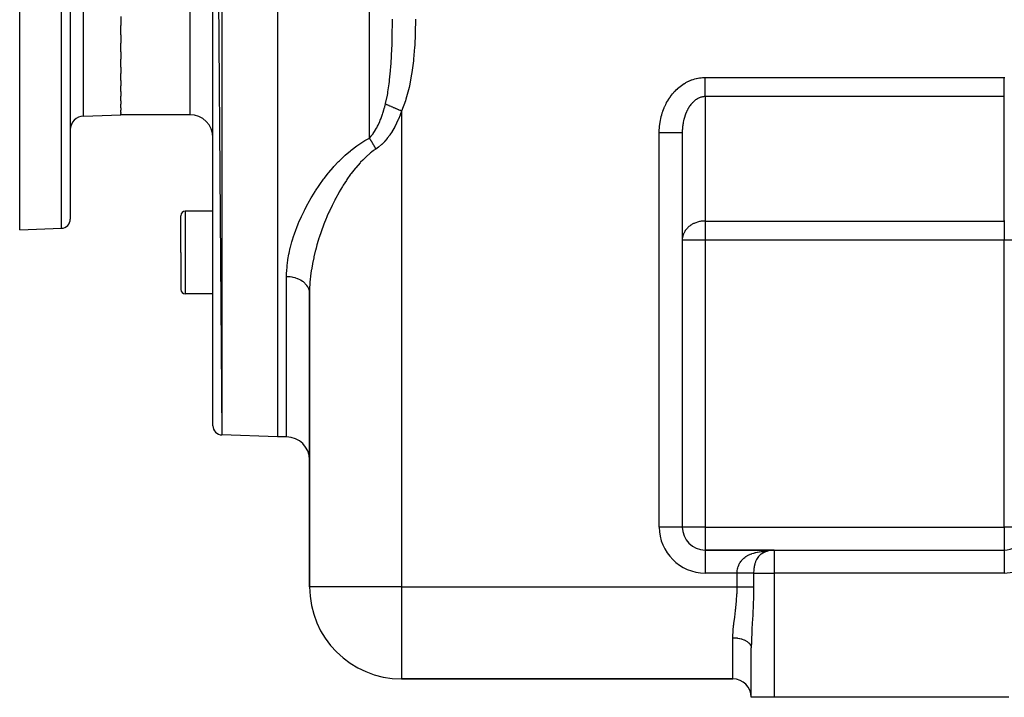
# Model space of a CAD drawing. Extents: x 24 to 1742, y -1013 to 283.
# Drawn here: x 24 to 238, y -535 to -388 of the extents above; entities that cross this region are included whole.
import ezdxf

# ---------------------------------------------------------------- set-up
doc = ezdxf.new("R2010")
doc.units = 0
doc.linetypes.add('DASHED', pattern=[11.05, 8.7, -2.35])
doc.layers.get('0').update_dxf_attribs({"linetype": 'CONTINUOUS'})
doc.layers.add('NEVIDI', color=4, linetype='DASHED')

msp = doc.modelspace()

# ---------------------------------------------------------------- linework, layer by layer
at = {"color": 2}
for p, q in [((80, -228.416637), (80, -478.416637)), ((66, -230.836905), (67.930201, -477.99515)), ((66, -475.996368), (66, -230.836905)), ((24, -433.416637), (24, -353.416637)), ((35, -353.416637), (35, -431.101131)), ((35, -353.416637), (35, -431.101131)), ((46, -387.052477), (46, -389.01646)), ((46, -391.083144), (46, -389.01646)), ((46, -391.083144), (46, -392.880445)), ((46, -394.766018), (46, -392.880445)), ((46, -394.766018), (46, -396.379196)), ((46, -398.066511), (46, -396.379196)), ((46, -398.066511), (46, -399.480402)), ((46, -400.954418), (46, -399.480402)), ((46, -400.954418), (46, -402.155167)), ((46, -403.403123), (46, -402.155167)), ((46, -403.403123), (46, -404.378926)), ((46, -405.39003), (46, -404.378926)), ((46, -405.39003), (46, -406.130913)), ((46, -406.896148), (46, -406.130913)), ((37.895302, -408.699659), (46, -408.416637)), ((46, -406.896148), (46, -407.394934)), ((46, -407.908438), (46, -407.394934)), ((46, -407.908438), (46, -408.159206)), ((46, -408.416637), (46, -408.159206)), ((61, -408.416637), (46, -408.416637)), ((61, -408.416637), (46, -408.416637)), ((168, -412.342585), (168, -498)), ((168, -412.342585), (168, -498)), ((66, -429.363421), (60, -429.363421)), ((59, -438.363421), (59, -430.363421)), ((59, -438.363421), (59, -430.363421)), ((24, -433.416637), (33.069799, -433.099912)), ((59, -438.363421), (59, -446.363421)), ((59, -438.363421), (59, -446.363421)), ((87, -447.224952), (87, -511)), ((87, -511), (87, -447.224952)), ((66, -447.363421), (60, -447.363421)), ((80, -478.416637), (67.930201, -477.99515)), ((80, -478.416637), (67.930201, -477.99515)), ((82, -478.416637), (80, -478.416637)), ((82, -478.416637), (80, -478.416637)), ((168, -498), (167.991278, -498)), ((188, -503), (173, -503)), ((173, -503), (173, -503.008721)), ((173, -503), (188, -503)), ((185.10909, -503.903419), (185.240637, -503.830355)), ((185.478152, -503.685831), (185.296777, -503.793746)), ((185.590809, -503.618802), (185.588256, -503.620321)), ((186.082904, -503.385086), (185.815702, -503.502352)), ((186.244816, -503.318079), (186.251243, -503.315793)), ((186.669031, -503.183826), (186.365657, -503.274655)), ((186.781255, -503.150227), (186.750447, -503.159451)), ((186.798527, -503.146949), (186.781255, -503.150227)), ((188, -503), (238, -503)), ((188, -503), (238, -503)), ((183, -535), (183, -524.26649)), ((183, -535), (183, -524.266499)), ((179, -531), (107, -531)), ((107, -531), (179, -531)), ((188, -535), (183, -535)), ((239, -535), (188, -535))]:
    msp.add_line(p, q, dxfattribs=at)
for centre, radius, start, end in [((38, -411.697831), 3, 92, 180), ((61, -413.416637), 5, 0, 90), ((60, -430.363421), 1, 90, 180), ((33, -431.101131), 2, 272, 360), ((60, -446.363421), 1, 180, 270), ((68, -475.996368), 2, 180, 268), ((82, -483.416637), 5, 0, 90), ((173, -498), 5, 180, 270), ((238, -498), 5, 270, 300), ((188, -508), 5, 90, 123.748989), ((107, -511), 20, 180, 270), ((179, -535), 4, 0, 90)]:
    msp.add_arc(centre, radius, start, end, dxfattribs=at)
at = {"layer": 'NEVIDI', "color": 7, "linetype": 'CONTINUOUS'}
for p, q in [((67.930201, -228.838123), (67.930201, -477.99515)), ((100, -413.49548), (100, -228.4861)), ((61, -329.969852), (61, -408.416637)), ((33.069799, -433.099912), (33.069799, -353.416637)), ((37.895302, -408.699659), (37.895302, -353.416637)), ((104.987952, -389.947469), (104.993528, -389.362446)), ((104.993528, -389.362446), (105, -387.6949)), ((109.999899, -387.854428), (109.967106, -390.434722)), ((110, -387.69491), (109.999899, -387.854428)), ((104.955014, -391.90767), (104.983555, -390.310543)), ((104.983555, -390.310543), (104.987952, -389.947469)), ((109.956841, -390.816449), (109.846001, -393.388527)), ((109.967106, -390.434722), (109.956841, -390.816449)), ((104.82615, -395.498088), (104.922957, -393.101565)), ((104.922957, -393.101565), (104.933616, -392.74308)), ((104.933616, -392.74308), (104.955014, -391.90767)), ((109.846001, -393.388527), (109.822905, -393.768995)), ((104.652992, -398.20737), (104.807793, -395.85049)), ((104.807793, -395.85049), (104.820853, -395.602053)), ((104.820853, -395.602053), (104.82615, -395.498088)), ((109.822905, -393.768995), (109.615683, -396.330607)), ((109.576796, -396.70868), (109.250237, -399.257771)), ((109.615683, -396.330607), (109.576796, -396.70868)), ((104.397227, -400.868408), (104.599906, -398.850576)), ((104.599906, -398.850576), (104.600793, -398.840309)), ((104.600793, -398.840309), (104.624999, -398.554228)), ((104.624999, -398.554228), (104.652992, -398.20737)), ((109.19185, -399.632526), (108.714118, -402.165781)), ((109.250237, -399.257771), (109.19185, -399.632526)), ((104.034168, -403.475874), (104.296152, -401.693912)), ((104.296152, -401.693912), (104.356946, -401.208846)), ((104.356946, -401.208846), (104.397227, -400.868408)), ((108.714118, -402.165781), (108.630116, -402.539084)), ((167.263927, -402.4979), (167.515476, -402.292994)), ((167.515476, -402.292994), (167.553256, -402.263361)), ((167.553256, -402.263361), (167.810586, -402.069114)), ((167.810586, -402.069114), (167.849197, -402.041083)), ((167.849197, -402.041083), (168.112014, -401.857719)), ((168.112014, -401.857719), (168.151376, -401.831348)), ((168.151376, -401.831348), (168.419335, -401.659126)), ((168.419335, -401.659126), (168.459473, -401.634403)), ((168.459473, -401.634403), (168.732296, -401.473532)), ((168.732296, -401.473532), (168.773126, -401.45051)), ((168.773126, -401.45051), (169.050475, -401.301167)), ((169.050475, -401.301167), (169.09192, -401.279885)), ((169.09192, -401.279885), (169.373419, -401.142257)), ((169.373419, -401.142257), (169.415472, -401.122717)), ((169.415472, -401.122717), (169.700789, -400.996983)), ((169.700789, -400.996983), (169.743377, -400.979224)), ((169.743377, -400.979224), (170.032193, -400.865566)), ((170.032193, -400.865566), (170.075254, -400.84962)), ((170.075254, -400.84962), (170.367221, -400.748195)), ((170.367221, -400.748195), (170.410728, -400.734065)), ((170.410728, -400.734065), (170.705469, -400.644924)), ((170.705469, -400.644924), (170.749349, -400.632623)), ((170.749349, -400.632623), (171.046481, -400.555823)), ((171.046481, -400.555823), (171.090682, -400.545357)), ((171.090682, -400.545357), (171.389852, -400.480974)), ((171.389852, -400.480974), (171.434313, -400.472359)), ((171.434313, -400.472359), (171.735078, -400.420505)), ((171.735078, -400.420505), (171.779739, -400.413756)), ((171.779739, -400.413756), (172.081985, -400.374516)), ((172.081985, -400.374516), (172.126834, -400.369647)), ((172.126834, -400.369647), (172.429989, -400.343199)), ((172.429989, -400.343199), (172.474933, -400.340237)), ((172.474933, -400.340237), (172.778707, -400.326734)), ((172.778707, -400.326734), (172.823706, -400.325703)), ((172.823706, -400.325703), (173, -400.324081)), ((173, -400.324081), (238, -400.324081)), ((173, -400.477124), (173, -400.324081)), ((173, -400.688189), (173, -400.477124)), ((173, -400.806748), (173, -400.688189)), ((173, -400.894497), (173, -400.806748)), ((173, -401.103888), (173, -400.894497)), ((173, -401.307829), (173, -401.103888)), ((173, -401.45544), (173, -401.307829)), ((173, -401.513999), (173, -401.45544)), ((173, -401.714186), (173, -401.513999)), ((173, -401.915874), (173, -401.714186)), ((173, -402.084637), (173, -401.915874)), ((173, -402.110863), (173, -402.084637)), ((173, -402.306564), (173, -402.110863)), ((173, -402.49498), (173, -402.306564)), ((238, -400.324081), (238.13122, -400.324921)), ((238, -400.48131), (238, -400.324081)), ((238, -400.68819), (238, -400.48131)), ((238, -400.806748), (238, -400.68819)), ((238, -400.898524), (238, -400.806748)), ((238, -401.103889), (238, -400.898524)), ((238, -401.311807), (238, -401.103889)), ((238, -401.455441), (238, -401.311807)), ((238, -401.513999), (238, -401.455441)), ((238, -401.718078), (238, -401.513999)), ((238, -401.915874), (238, -401.718078)), ((238, -402.084637), (238, -401.915874)), ((238, -402.114646), (238, -402.084637)), ((238, -402.306564), (238, -402.114646)), ((238, -402.498745), (238, -402.306564)), ((103.531967, -405.983572), (103.915113, -404.158724)), ((103.915113, -404.158724), (103.977819, -403.807327)), ((103.977819, -403.807327), (104.034168, -403.475874)), ((108.630116, -402.539084), (107.955689, -405.047912)), ((165.423484, -404.498588), (165.453001, -404.457594)), ((165.453001, -404.457594), (165.655846, -404.185624)), ((165.655846, -404.185624), (165.686511, -404.145927)), ((165.686511, -404.145927), (165.897114, -403.882647)), ((165.897114, -403.882647), (165.928944, -403.844221)), ((165.928944, -403.844221), (166.147063, -403.589923)), ((166.147063, -403.589923), (166.179989, -403.552853)), ((166.179989, -403.552853), (166.405377, -403.307825)), ((166.405377, -403.307825), (166.439309, -403.272211)), ((166.439309, -403.272211), (166.67162, -403.036836)), ((166.67162, -403.036836), (166.706614, -403.002618)), ((166.706614, -403.002618), (166.945626, -402.777137)), ((166.945626, -402.777137), (166.981597, -402.744408)), ((166.981597, -402.744408), (167.227053, -402.529077)), ((167.227053, -402.529077), (167.263927, -402.4979)), ((173, -402.683371), (173, -402.49498)), ((173, -402.863947), (173, -402.683371)), ((173, -403.043659), (173, -402.863947)), ((173, -403.215156), (173, -403.043659)), ((173, -403.241322), (173, -403.215156)), ((173, -403.384908), (173, -403.241322)), ((173, -403.546116), (173, -403.384908)), ((173, -403.704757), (173, -403.546116)), ((173, -403.748868), (173, -403.704757)), ((173, -403.854458), (173, -403.748868)), ((173, -404.000865), (173, -403.854458)), ((173, -404.138141), (173, -404.000865)), ((173, -404.197168), (173, -404.138141)), ((173, -404.271316), (173, -404.197168)), ((173, -404.39506), (173, -404.271316)), ((173, -404.484333), (173, -404.39506)), ((238, -402.683371), (238, -402.498745)), ((238, -402.867547), (238, -402.683371)), ((238, -403.043659), (238, -402.867547)), ((238, -403.218495), (238, -403.043659)), ((238, -403.241322), (238, -403.218495)), ((238, -403.384908), (238, -403.241322)), ((238, -403.549223), (238, -403.384908)), ((238, -403.704757), (238, -403.549223)), ((238, -403.748868), (238, -403.704757)), ((238, -403.85733), (238, -403.748868)), ((238, -404.000865), (238, -403.85733)), ((238, -404.140761), (238, -404.000865)), ((238, -404.197168), (238, -404.140761)), ((238, -404.271316), (238, -404.197168)), ((238, -404.397414), (238, -404.271316)), ((238, -404.484333), (238, -404.397414)), ((103.325132, -406.793977), (103.463643, -406.261692)), ((103.463643, -406.261692), (103.5, -406.115095)), ((103.500001, -406.115089), (103.531967, -405.983572)), ((103.697874, -406.201179), (103.500001, -406.115089)), ((103.71571, -406.208939), (103.697874, -406.201179)), ((103.82496, -406.256472), (103.71571, -406.208939)), ((103.870474, -406.276275), (103.82496, -406.256472)), ((103.941964, -406.30738), (103.870474, -406.276275)), ((103.961111, -406.31571), (103.941964, -406.30738)), ((104.202826, -406.420879), (103.961111, -406.31571)), ((104.223086, -406.429694), (104.202826, -406.420879)), ((104.268791, -406.449581), (104.223086, -406.429694)), ((104.319379, -406.471591), (104.268791, -406.449581)), ((104.47896, -406.541023), (104.319379, -406.471591)), ((104.500305, -406.55031), (104.47896, -406.541023)), ((104.756376, -406.66172), (104.500305, -406.55031)), ((107.838477, -405.415306), (107, -407.637876)), ((107.955689, -405.047912), (107.838477, -405.415306)), ((164.090254, -406.88556), (164.23233, -406.562707)), ((164.23233, -406.562707), (164.254099, -406.515261)), ((164.254099, -406.515261), (164.40546, -406.19857)), ((164.40546, -406.19857), (164.428596, -406.15206)), ((164.428596, -406.15206), (164.589067, -405.841896)), ((164.589067, -405.841896), (164.613538, -405.796388)), ((164.613538, -405.796388), (164.782919, -405.493134)), ((164.782919, -405.493134), (164.808705, -405.448664)), ((164.808705, -405.448664), (164.986812, -405.152656)), ((164.986812, -405.152656), (165.013788, -405.109432)), ((165.013788, -405.109432), (165.200373, -404.82108)), ((165.200373, -404.82108), (165.228686, -404.778867)), ((165.228686, -404.778867), (165.423484, -404.498588)), ((169.589984, -406.59547), (169.480407, -406.761017)), ((169.606478, -406.571408), (169.589984, -406.59547)), ((169.694429, -406.446681), (169.606478, -406.571408)), ((169.719635, -406.412012), (169.694429, -406.446681)), ((169.736719, -406.38878), (169.719635, -406.412012)), ((169.853294, -406.235745), (169.736719, -406.38878)), ((169.870895, -406.213446), (169.853294, -406.235745)), ((169.990803, -406.066873), (169.870895, -406.213446)), ((170.008873, -406.04557), (169.990803, -406.066873)), ((170.131925, -405.905698), (170.008873, -406.04557)), ((170.150483, -405.885369), (170.131925, -405.905698)), ((170.192923, -405.839613), (170.150483, -405.885369)), ((170.276576, -405.752334), (170.192923, -405.839613)), ((170.295567, -405.733047), (170.276576, -405.752334)), ((170.424587, -405.606977), (170.295567, -405.733047)), ((170.443919, -405.588813), (170.424587, -405.606977)), ((170.575655, -405.469893), (170.443919, -405.588813)), ((170.595454, -405.452735), (170.575655, -405.469893)), ((170.729744, -405.341104), (170.595454, -405.452735)), ((170.735989, -405.33611), (170.729744, -405.341104)), ((170.749833, -405.325102), (170.735989, -405.33611)), ((170.886531, -405.220881), (170.749833, -405.325102)), ((170.907052, -405.205925), (170.886531, -405.220881)), ((171.045921, -405.109307), (170.907052, -405.205925)), ((171.066753, -405.095492), (171.045921, -405.109307)), ((171.207737, -405.006535), (171.066753, -405.095492)), ((171.228752, -404.993941), (171.207737, -405.006535)), ((171.315131, -404.943947), (171.228752, -404.993941)), ((171.371709, -404.912727), (171.315131, -404.943947)), ((171.392991, -404.901293), (171.371709, -404.912727)), ((171.53764, -404.827972), (171.392991, -404.901293)), ((171.559184, -404.8177), (171.53764, -404.827972)), ((171.705326, -404.752364), (171.559184, -404.8177)), ((171.727178, -404.743239), (171.705326, -404.752364)), ((171.874608, -404.685979), (171.727178, -404.743239)), ((171.896663, -404.678052), (171.874608, -404.685979)), ((171.92108, -404.669469), (171.896663, -404.678052)), ((172.045287, -404.628916), (171.92108, -404.669469)), ((172.067503, -404.622206), (172.045287, -404.628916)), ((172.21712, -404.58127), (172.067503, -404.622206)), ((172.239471, -404.575785), (172.21712, -404.58127)), ((172.389894, -404.543082), (172.239471, -404.575785)), ((172.412362, -404.538823), (172.389894, -404.543082)), ((172.544242, -404.517078), (172.412362, -404.538823)), ((172.563425, -404.514376), (172.544242, -404.517078)), ((172.585955, -404.511352), (172.563425, -404.514376)), ((172.7375, -404.495189), (172.585955, -404.511352)), ((172.760082, -404.493402), (172.7375, -404.495189)), ((172.911903, -404.485556), (172.760082, -404.493402)), ((172.934415, -404.485011), (172.911903, -404.485556)), ((173.000006, -404.484333), (172.934415, -404.485011)), ((238, -404.484333), (173, -404.484333)), ((173, -404.484333), (173, -431.515667)), ((238, -431.515667), (238, -404.484333)), ((102.562135, -409.16159), (102.802666, -408.5008)), ((102.802666, -408.5008), (102.817557, -408.457633)), ((102.817557, -408.457633), (102.837574, -408.399157)), ((102.837574, -408.399157), (102.949786, -408.061581)), ((102.949786, -408.061581), (103.073098, -407.670147)), ((103.073098, -407.670147), (103.091488, -407.609808)), ((103.091488, -407.609808), (103.308221, -406.856312)), ((103.308221, -406.856312), (103.325132, -406.793977)), ((104.768852, -406.667148), (104.756376, -406.66172)), ((104.79119, -406.676866), (104.768852, -406.667148)), ((104.811337, -406.685632), (104.79119, -406.676866)), ((105.070945, -406.798577), (104.811337, -406.685632)), ((105.094122, -406.80866), (105.070945, -406.798577)), ((105.280109, -406.889576), (105.094122, -406.80866)), ((105.338282, -406.914886), (105.280109, -406.889576)), ((105.383587, -406.934596), (105.338282, -406.914886)), ((105.407492, -406.944997), (105.383587, -406.934596)), ((105.705068, -407.074467), (105.407492, -406.944997)), ((105.729681, -407.085176), (105.705068, -407.074467)), ((105.831539, -407.129494), (105.729681, -407.085176)), ((105.892077, -407.155833), (105.831539, -407.129494)), ((106.033664, -407.217437), (105.892077, -407.155833)), ((106.05862, -407.228296), (106.033664, -407.217437)), ((106.367584, -407.362725), (106.05862, -407.228296)), ((106.665945, -408.545517), (106.316923, -409.396639)), ((106.392877, -407.37373), (106.367584, -407.362725)), ((106.401576, -407.377515), (106.392877, -407.37373)), ((106.463643, -407.40452), (106.401576, -407.377515)), ((106.704905, -407.50949), (106.463643, -407.40452)), ((106.693101, -408.47539), (106.665945, -408.545517)), ((107, -407.637876), (106.693101, -408.47539)), ((106.730371, -407.52057), (106.704905, -407.50949)), ((106.98128, -407.629732), (106.730371, -407.52057)), ((107, -407.637876), (106.98128, -407.629732)), ((107, -407.637876), (107, -511)), ((163.437244, -408.827448), (163.530547, -408.479835)), ((163.530547, -408.479835), (163.545125, -408.428603)), ((163.545125, -408.428603), (163.648485, -408.085051)), ((163.648485, -408.085051), (163.664522, -408.03452)), ((163.664522, -408.03452), (163.777766, -407.695566)), ((163.777766, -407.695566), (163.795286, -407.645661)), ((163.795286, -407.645661), (163.918297, -407.311655)), ((163.918297, -407.311655), (163.937257, -407.262509)), ((163.937257, -407.262509), (164.069899, -406.933834)), ((164.069899, -406.933834), (164.090254, -406.88556)), ((168.627069, -408.532418), (168.555401, -408.743079)), ((168.638017, -408.501543), (168.627069, -408.532418)), ((168.7143, -408.294966), (168.638017, -408.501543)), ((168.725933, -408.264691), (168.7143, -408.294966)), ((168.806744, -408.062448), (168.725933, -408.264691)), ((168.819069, -408.032766), (168.806744, -408.062448)), ((168.862342, -407.930817), (168.819069, -408.032766)), ((168.904334, -407.835077), (168.862342, -407.930817)), ((168.917346, -407.806015), (168.904334, -407.835077)), ((169.006935, -407.613172), (168.917346, -407.806015)), ((169.020513, -407.58499), (169.006935, -407.613172)), ((169.114371, -407.397079), (169.020513, -407.58499)), ((169.12858, -407.36963), (169.114371, -407.397079)), ((169.22652, -407.187022), (169.12858, -407.36963)), ((169.241313, -407.160398), (169.22652, -407.187022)), ((169.248574, -407.147416), (169.241313, -407.160398)), ((169.343261, -406.983233), (169.248574, -407.147416)), ((169.358681, -406.957359), (169.343261, -406.983233)), ((169.464457, -406.785973), (169.358681, -406.957359)), ((169.480407, -406.761017), (169.464457, -406.785973)), ((101.773048, -410.938255), (101.915524, -410.654826)), ((101.915524, -410.654826), (101.940875, -410.602859)), ((101.940875, -410.602859), (102.240425, -409.950557)), ((102.240425, -409.950557), (102.263789, -409.896524)), ((102.263789, -409.896524), (102.382875, -409.613445)), ((102.382875, -409.613445), (102.540416, -409.218078)), ((102.540416, -409.218078), (102.562135, -409.16159)), ((105.87285, -410.361587), (105.464774, -411.151298)), ((105.876088, -410.354973), (105.87285, -410.361587)), ((105.90816, -410.28915), (105.876088, -410.354973)), ((106.287305, -409.464867), (105.90816, -410.28915)), ((106.316923, -409.396639), (106.287305, -409.464867)), ((163.069355, -410.929993), (163.074744, -410.876277)), ((163.074744, -410.876277), (163.116394, -410.514361)), ((163.116394, -410.514361), (163.12334, -410.460895)), ((163.12334, -410.460895), (163.175461, -410.101022)), ((163.175461, -410.101022), (163.183967, -410.04781)), ((163.183967, -410.04781), (163.246518, -409.690304)), ((163.246518, -409.690304), (163.256554, -409.637538)), ((163.256554, -409.637538), (163.32945, -409.282902)), ((163.32945, -409.282902), (163.341014, -409.230584)), ((163.341014, -409.230584), (163.42417, -408.879235)), ((163.42417, -408.879235), (163.437244, -408.827448)), ((168.091992, -410.842128), (168.065246, -411.0773)), ((168.096336, -410.80745), (168.091992, -410.842128)), ((168.117817, -410.646765), (168.096336, -410.80745)), ((168.128288, -410.573962), (168.117817, -410.646765)), ((168.133426, -410.539368), (168.128288, -410.573962)), ((168.170525, -410.307912), (168.133426, -410.539368)), ((168.17643, -410.273611), (168.170525, -410.307912)), ((168.218642, -410.044313), (168.17643, -410.273611)), ((168.225306, -410.01034), (168.218642, -410.044313)), ((168.272566, -409.783539), (168.225306, -410.01034)), ((168.279976, -409.749967), (168.272566, -409.783539)), ((168.292424, -409.694639), (168.279976, -409.749967)), ((168.332254, -409.525823), (168.292424, -409.694639)), ((168.340406, -409.492673), (168.332254, -409.525823)), ((168.397651, -409.271481), (168.340406, -409.492673)), ((168.406486, -409.238981), (168.397651, -409.271481)), ((168.468635, -409.020999), (168.406486, -409.238981)), ((168.478189, -408.988998), (168.468635, -409.020999)), ((168.541967, -408.784351), (168.478189, -408.988998)), ((168.545144, -408.774537), (168.541967, -408.784351)), ((168.555401, -408.743079), (168.545144, -408.774537)), ((100.416624, -413.032834), (100.469244, -412.968987)), ((100.469244, -412.968987), (100.798666, -412.540067)), ((100.798666, -412.540067), (100.829426, -412.497367)), ((100.829426, -412.497367), (101.131296, -412.053016)), ((101.131296, -412.053016), (101.191693, -411.958386)), ((101.191693, -411.958386), (101.220512, -411.912528)), ((101.220512, -411.912528), (101.564502, -411.3282)), ((101.564502, -411.3282), (101.591709, -411.278929)), ((101.591709, -411.278929), (101.773048, -410.938255)), ((104.424108, -412.834487), (103.903208, -413.532792)), ((104.464836, -412.776215), (104.424108, -412.834487)), ((104.946687, -412.042349), (104.464836, -412.776215)), ((104.98441, -411.981247), (104.946687, -412.042349)), ((105.429931, -411.214925), (104.98441, -411.981247)), ((105.464774, -411.151298), (105.429931, -411.214925)), ((163, -412.342585), (163.00088, -412.185065)), ((163, -498), (163, -412.342585)), ((163.251004, -412.342585), (163, -412.342585)), ((163.00088, -412.185065), (163.001577, -412.130996)), ((163.001577, -412.130996), (163.011575, -411.765835)), ((163.011575, -411.765835), (163.013837, -411.711815)), ((163.013837, -411.711815), (163.034405, -411.34731)), ((163.034405, -411.34731), (163.038233, -411.293412)), ((163.038233, -411.293412), (163.069355, -410.929993)), ((163.281851, -412.342585), (163.251004, -412.342585)), ((163.581119, -412.342585), (163.281851, -412.342585)), ((163.907934, -412.342585), (163.581119, -412.342585)), ((163.914803, -412.342585), (163.907934, -412.342585)), ((164.238305, -412.342585), (163.914803, -412.342585)), ((164.519576, -412.342585), (164.238305, -412.342585)), ((164.562718, -412.342585), (164.519576, -412.342585)), ((164.873396, -412.342585), (164.562718, -412.342585)), ((165.107047, -412.342585), (164.873396, -412.342585)), ((165.182232, -412.342585), (165.107047, -412.342585)), ((165.474984, -412.342585), (165.182232, -412.342585)), ((165.661007, -412.342585), (165.474984, -412.342585)), ((165.762759, -412.342585), (165.661007, -412.342585)), ((166.032358, -412.342585), (165.762759, -412.342585)), ((166.172643, -412.342585), (166.032358, -412.342585)), ((166.293919, -412.342585), (166.172643, -412.342585)), ((166.535534, -412.342585), (166.293919, -412.342585)), ((166.633817, -412.342585), (166.535534, -412.342585)), ((166.766104, -412.342585), (166.633817, -412.342585)), ((166.975522, -412.342585), (166.766104, -412.342585)), ((167.037195, -412.342585), (166.975522, -412.342585)), ((167.171118, -412.342585), (167.037195, -412.342585)), ((167.344479, -412.342585), (167.171118, -412.342585)), ((167.37636, -412.342585), (167.344479, -412.342585)), ((167.501598, -412.342585), (167.37636, -412.342585)), ((167.635755, -412.342585), (167.501598, -412.342585)), ((167.645917, -412.342585), (167.635755, -412.342585)), ((167.751635, -412.342585), (167.645917, -412.342585)), ((167.84158, -412.342585), (167.751635, -412.342585)), ((167.844238, -412.342585), (167.84158, -412.342585)), ((167.916736, -412.342585), (167.844238, -412.342585)), ((167.960237, -412.342585), (167.916736, -412.342585)), ((167.966106, -412.342585), (167.960237, -412.342585)), ((167.994015, -412.342585), (167.966106, -412.342585)), ((168, -412.342585), (167.994015, -412.342585)), ((168.000778, -412.204125), (168, -412.342579)), ((168.001226, -412.168775), (168.000778, -412.204125)), ((168.006907, -411.930035), (168.001226, -412.168775)), ((168.008141, -411.894697), (168.006907, -411.930035)), ((168.019111, -411.656525), (168.008141, -411.894697)), ((168.020852, -411.625993), (168.019111, -411.656525)), ((168.021126, -411.621297), (168.020852, -411.625993)), ((168.037371, -411.383828), (168.021126, -411.621297)), ((168.04018, -411.348563), (168.037371, -411.383828)), ((168.061677, -411.112187), (168.04018, -411.348563)), ((168.065246, -411.0773), (168.061677, -411.112187)), ((96.058807, -416.090545), (97.288797, -415.155213)), ((97.288797, -415.155213), (97.477673, -415.021791)), ((97.477673, -415.021791), (98.79947, -414.162848)), ((98.79947, -414.162848), (99.002173, -414.042657)), ((99.002173, -414.042657), (100, -413.49548)), ((100, -413.49548), (100.384271, -413.071471)), ((100.009302, -413.508927), (100.000006, -413.495478)), ((100.077153, -413.608021), (100.009302, -413.508927)), ((100.109669, -413.656095), (100.077153, -413.608021)), ((100.199423, -413.790759), (100.109669, -413.656095)), ((100.202896, -413.796028), (100.199423, -413.790759)), ((100.224963, -413.829608), (100.202896, -413.796028)), ((100.235308, -413.84541), (100.224963, -413.829608)), ((100.328159, -413.988986), (100.235308, -413.84541)), ((100.3604, -414.039576), (100.328159, -413.988986)), ((100.413744, -414.124122), (100.3604, -414.039576)), ((100.384271, -413.071471), (100.416624, -413.032834)), ((100.439029, -414.164566), (100.413744, -414.124122)), ((100.452652, -414.186454), (100.439029, -414.164566)), ((100.484648, -414.238139), (100.452652, -414.186454)), ((100.576078, -414.38796), (100.484648, -414.238139)), ((100.607749, -414.440604), (100.576078, -414.38796)), ((100.625199, -414.469775), (100.607749, -414.440604)), ((100.650057, -414.511536), (100.625199, -414.469775)), ((100.698152, -414.593028), (100.650057, -414.511536)), ((100.729437, -414.646533), (100.698152, -414.593028)), ((100.818585, -414.801183), (100.729437, -414.646533)), ((100.832353, -414.825362), (100.818585, -414.801183)), ((100.849386, -414.855383), (100.832353, -414.825362)), ((100.856585, -414.868109), (100.849386, -414.855383)), ((100.937082, -415.011915), (100.856585, -414.868109)), ((100.967338, -415.066698), (100.937082, -415.011915)), ((101.033765, -415.188421), (100.967338, -415.066698)), ((102.629791, -414.921089), (102.014779, -415.451093)), ((102.677831, -414.876045), (102.629791, -414.921089)), ((103.260481, -414.285503), (102.677831, -414.876045)), ((103.306616, -414.235141), (103.260481, -414.285503)), ((103.368595, -414.166623), (103.306616, -414.235141)), ((103.859406, -413.58774), (103.368595, -414.166623)), ((103.903208, -413.532792), (103.859406, -413.58774)), ((94.564004, -417.385345), (94.729908, -417.232883)), ((94.729908, -417.232883), (95.882147, -416.234455)), ((95.882147, -416.234455), (96.058807, -416.090545)), ((100.277088, -416.72098), (99.231004, -417.624708)), ((100.439508, -416.592593), (100.277088, -416.72098)), ((100.921862, -416.230163), (100.439508, -416.592593)), ((101.4, -415.898634), (100.921862, -416.230163)), ((101.053394, -415.224776), (101.033765, -415.188421)), ((101.057165, -415.231783), (101.053394, -415.224776)), ((101.083027, -415.280006), (101.057165, -415.231783)), ((101.167179, -415.439148), (101.083027, -415.280006)), ((101.196135, -415.494718), (101.167179, -415.439148)), ((101.227981, -415.55633), (101.196135, -415.494718)), ((101.250417, -415.600055), (101.227981, -415.55633)), ((101.278247, -415.654661), (101.250417, -415.600055)), ((101.306442, -415.710411), (101.278247, -415.654661)), ((101.386287, -415.870712), (101.306442, -415.710411)), ((101.400009, -415.898633), (101.386287, -415.870712)), ((101.964269, -415.490881), (101.4, -415.898634)), ((102.014779, -415.451093), (101.964269, -415.490881)), ((92.302692, -419.691574), (93.32346, -418.596872)), ((93.32346, -418.596872), (93.479809, -418.437129)), ((93.479809, -418.437129), (94.564004, -417.385345)), ((97.965515, -418.898029), (97.051222, -419.944072)), ((98.105675, -418.747124), (97.965515, -418.898029)), ((98.571971, -418.262898), (98.105675, -418.747124)), ((99.081106, -417.765156), (98.571971, -418.262898)), ((99.231004, -417.624708), (99.081106, -417.765156)), ((90.178753, -422.278341), (90.88992, -421.362606)), ((90.88992, -421.362606), (91.068063, -421.141313)), ((91.068063, -421.141313), (91.203495, -420.97519)), ((91.203495, -420.97519), (92.156344, -419.856048)), ((92.156344, -419.856048), (92.302692, -419.691574)), ((95.934469, -421.371257), (95.124881, -422.513917)), ((96.058546, -421.204314), (95.934469, -421.371257)), ((96.356109, -420.812589), (96.058546, -421.204314)), ((96.919476, -420.103746), (96.356109, -420.812589)), ((97.051222, -419.944072), (96.919476, -420.103746)), ((89.101803, -423.770201), (89.220653, -423.598942)), ((89.220653, -423.598942), (90.051966, -422.447194)), ((90.051966, -422.447194), (90.178753, -422.278341)), ((95.008881, -422.685403), (94.309538, -423.762423)), ((95.124881, -422.513917), (95.008881, -422.685403)), ((87.486565, -426.282834), (88.213042, -425.107656)), ((88.213042, -425.107656), (88.324106, -424.934777)), ((88.324106, -424.934777), (89.101803, -423.770201)), ((93.340231, -425.385844), (92.681506, -426.584348)), ((93.441692, -425.208355), (93.340231, -425.385844)), ((94.146015, -424.025309), (93.441692, -425.208355)), ((94.254454, -423.850497), (94.146015, -424.025309)), ((94.309538, -423.762423), (94.254454, -423.850497)), ((85.979794, -429.011428), (86.608713, -427.818527)), ((86.608713, -427.818527), (86.705608, -427.642076)), ((86.705608, -427.642076), (87.382658, -426.457598)), ((87.382658, -426.457598), (87.486565, -426.282834)), ((91.970514, -427.975309), (91.882013, -428.156183)), ((92.464816, -426.997003), (91.970514, -427.975309)), ((92.586742, -426.763643), (92.464816, -426.997003)), ((92.681506, -426.584348), (92.586742, -426.763643)), ((60, -429.363421), (60, -438.363421)), ((85.309194, -430.388367), (85.887111, -429.194773)), ((85.887111, -429.194773), (85.889887, -429.189251)), ((85.889887, -429.189251), (85.979794, -429.011428)), ((91.22369, -429.561498), (90.851284, -430.407911)), ((91.306203, -429.379249), (91.22369, -429.561498)), ((91.882013, -428.156183), (91.306203, -429.379249)), ((84.147275, -433.129236), (84.623677, -431.938916)), ((84.623677, -431.938916), (84.698292, -431.761748)), ((84.698292, -431.761748), (85.226723, -430.566456)), ((85.226723, -430.566456), (85.309194, -430.388367)), ((90.111825, -432.220096), (90.040709, -432.40496)), ((90.610278, -430.978002), (90.111825, -432.220096)), ((90.687031, -430.794432), (90.610278, -430.978002)), ((90.851284, -430.407911), (90.687031, -430.794432)), ((170.192916, -432.233173), (169.977594, -432.361782)), ((170.4649, -432.090055), (170.192916, -432.233173)), ((170.561958, -432.04376), (170.4649, -432.090055)), ((170.736031, -431.966575), (170.561958, -432.04376)), ((170.920899, -431.892391), (170.736031, -431.966575)), ((171.315156, -431.758976), (170.920899, -431.892391)), ((171.350527, -431.748567), (171.315156, -431.758976)), ((171.756809, -431.646314), (171.350527, -431.748567)), ((171.811175, -431.634972), (171.756809, -431.646314)), ((171.92108, -431.613678), (171.811175, -431.634972)), ((172.141539, -431.577444), (171.92108, -431.613678)), ((172.506186, -431.536007), (172.141539, -431.577444)), ((172.544173, -431.532992), (172.506186, -431.536007)), ((172.851626, -431.517499), (172.544173, -431.532992)), ((173, -431.515667), (172.851626, -431.517499)), ((173, -431.515667), (238, -431.515667)), ((173, -431.515667), (173, -435.675919)), ((238.148374, -431.517499), (238, -431.515667)), ((238, -431.515667), (238, -435.675919)), ((83.656472, -434.489203), (84.080683, -433.304833)), ((84.080683, -433.304833), (84.147275, -433.129236)), ((89.494604, -433.899209), (89.098796, -435.080253)), ((89.516302, -433.837068), (89.494604, -433.899209)), ((89.581338, -433.652298), (89.516302, -433.837068)), ((90.040709, -432.40496), (89.581338, -433.652298)), ((168.292423, -434.274038), (168.125679, -434.749014)), ((168.322674, -434.205608), (168.292423, -434.274038)), ((168.466293, -433.921593), (168.322674, -434.205608)), ((168.54195, -433.792139), (168.466293, -433.921593)), ((168.663602, -433.604857), (168.54195, -433.792139)), ((168.862335, -433.340283), (168.663602, -433.604857)), ((168.936769, -433.251501), (168.862335, -433.340283)), ((169.133255, -433.038401), (168.936769, -433.251501)), ((169.248557, -432.925533), (169.133255, -433.038401)), ((169.459249, -432.738524), (169.248557, -432.925533)), ((169.694449, -432.554529), (169.459249, -432.738524)), ((169.748173, -432.515702), (169.694449, -432.554529)), ((169.977594, -432.361782), (169.748173, -432.515702)), ((83.015109, -436.58235), (83.17481, -436.0157)), ((83.17481, -436.0157), (83.225917, -435.841804)), ((83.225917, -435.841804), (83.597615, -434.66386)), ((83.597615, -434.66386), (83.656472, -434.489203)), ((88.664614, -436.500379), (88.612012, -436.683316)), ((89.040028, -435.264065), (88.664614, -436.500379)), ((89.098796, -435.080253), (89.040028, -435.264065)), ((168.006191, -435.468962), (168, -435.675919)), ((173, -435.675919), (168, -435.675919)), ((168.020818, -435.296674), (168.006191, -435.468962)), ((168.104444, -434.830034), (168.020818, -435.296674)), ((168.117793, -434.778209), (168.104444, -434.830034)), ((168.125679, -434.749014), (168.117793, -434.778209)), ((173, -435.675919), (173, -498)), ((238, -435.675919), (173, -435.675919)), ((238, -498), (238, -435.675919)), ((243, -435.675919), (238, -435.675919)), ((60, -438.363421), (60, -447.363421)), ((82.307334, -439.855033), (82.514488, -438.697087)), ((82.514488, -438.697087), (82.549459, -438.524841)), ((82.549459, -438.524841), (82.813216, -437.360149)), ((82.813216, -437.360149), (82.856319, -437.187338)), ((82.856319, -437.187338), (83.015109, -436.58235)), ((88.231703, -438.095956), (87.939886, -439.31977)), ((88.278142, -437.91383), (88.231703, -438.095956)), ((88.416356, -437.388701), (88.278142, -437.91383)), ((88.612012, -436.683316), (88.416356, -437.388701)), ((82.13261, -441.177836), (82.28089, -440.026428)), ((82.28089, -440.026428), (82.307334, -439.855033)), ((87.63369, -440.807906), (87.616902, -440.898064)), ((87.650655, -440.717895), (87.63369, -440.807906)), ((87.899772, -439.500694), (87.650655, -440.717895)), ((87.939886, -439.31977), (87.899772, -439.500694)), ((82.000427, -443.481853), (82.021162, -442.657481)), ((82.021162, -442.657481), (82.029126, -442.489328)), ((82.029126, -442.489328), (82.115129, -441.348228)), ((82.115129, -441.348228), (82.13261, -441.177836)), ((87.384546, -442.287349), (87.224707, -443.490872)), ((87.411666, -442.108317), (87.384546, -442.287349)), ((87.616902, -440.898064), (87.411666, -442.108317)), ((82, -443.616943), (82.000427, -443.481853)), ((82, -478.416637), (82, -443.61694)), ((82.086371, -443.617482), (82, -443.616943)), ((82.469231, -443.632878), (82.086371, -443.617482)), ((82.581121, -443.641405), (82.469231, -443.632878)), ((82.752511, -443.658044), (82.581121, -443.641405)), ((83.131225, -443.710498), (82.752511, -443.658044)), ((83.238324, -443.729354), (83.131225, -443.710498)), ((83.404986, -443.762326), (83.238324, -443.729354)), ((83.773054, -443.851414), (83.404986, -443.762326)), ((83.873402, -443.879769), (83.773054, -443.851414)), ((84.032565, -443.928513), (83.873402, -443.879769)), ((84.382776, -444.053004), (84.032565, -443.928513)), ((84.474989, -444.089985), (84.382776, -444.053004)), ((84.623628, -444.153561), (84.474989, -444.089985)), ((84.949804, -444.311736), (84.623628, -444.153561)), ((85.032352, -444.356214), (84.949804, -444.311736)), ((85.167972, -444.433577), (85.032352, -444.356214)), ((85.463575, -444.622816), (85.167972, -444.433577)), ((85.535535, -444.673704), (85.463575, -444.622816)), ((85.655587, -444.763387), (85.535535, -444.673704)), ((85.915066, -444.980772), (85.655587, -444.763387)), ((85.975513, -445.036801), (85.915066, -444.980772)), ((86.077906, -445.137209), (85.975513, -445.036801)), ((87.07909, -445.042245), (87.016927, -446.227354)), ((87.092111, -444.865292), (87.07909, -445.042245)), ((87.159055, -444.101219), (87.092111, -444.865292)), ((87.204443, -443.669072), (87.159055, -444.101219)), ((87.224707, -443.490872), (87.204443, -443.669072)), ((86.296115, -445.379106), (86.077906, -445.137209)), ((86.344453, -445.438995), (86.296115, -445.379106)), ((86.427375, -445.548386), (86.344453, -445.438995)), ((86.599929, -445.810787), (86.427375, -445.548386)), ((86.63577, -445.873102), (86.599929, -445.810787)), ((86.697712, -445.98947), (86.63577, -445.873102)), ((86.820835, -446.267805), (86.697712, -445.98947)), ((86.844217, -446.331376), (86.820835, -446.267805)), ((86.88412, -446.452687), (86.844217, -446.331376)), ((86.954996, -446.742033), (86.88412, -446.452687)), ((86.966097, -446.805616), (86.954996, -446.742033)), ((86.983207, -446.929655), (86.966097, -446.805616)), ((87, -447.224958), (86.983207, -446.929655)), ((87.011558, -446.402144), (87, -447.224952)), ((87.016927, -446.227354), (87.011558, -446.402144)), ((167.991278, -498), (163, -498)), ((173, -498), (168, -498)), ((173, -498), (173, -503)), ((173, -498), (238, -498)), ((243, -498), (238, -498)), ((238, -498), (238, -503)), ((173, -503.008721), (173, -508)), ((180.926302, -505.239534), (181.115262, -505.029955)), ((181.115262, -505.029955), (181.136445, -505.008152)), ((181.136445, -505.008152), (181.324571, -504.827384)), ((181.324571, -504.827384), (181.341864, -504.811839)), ((181.341864, -504.811839), (181.364856, -504.791429)), ((181.364856, -504.791429), (181.587558, -504.607766)), ((181.587558, -504.607766), (181.612491, -504.588665)), ((181.612491, -504.588665), (181.85376, -504.417112)), ((181.85376, -504.417112), (181.880783, -504.399285)), ((181.880783, -504.399285), (181.932002, -504.366202)), ((181.932002, -504.366202), (182.141415, -504.239919)), ((182.141415, -504.239919), (182.170471, -504.223464)), ((182.170471, -504.223464), (182.448924, -504.077595)), ((182.448924, -504.077595), (182.479658, -504.062723)), ((182.479658, -504.062723), (182.699389, -503.962813)), ((182.699389, -503.962813), (182.774827, -503.930955)), ((182.774827, -503.930955), (182.80752, -503.917512)), ((182.80752, -503.917512), (183.120579, -503.799143)), ((183.120579, -503.799143), (183.155283, -503.787102)), ((183.155283, -503.787102), (183.488278, -503.681352)), ((183.488278, -503.681352), (183.525205, -503.670647)), ((183.525205, -503.670647), (183.695765, -503.623639)), ((183.695765, -503.623639), (183.879531, -503.57721)), ((183.879531, -503.57721), (183.91877, -503.567829)), ((183.91877, -503.567829), (184.294446, -503.486685)), ((184.175006, -505.030084), (184.163335, -505.052008)), ((184.269287, -504.863843), (184.175006, -505.030084)), ((184.288322, -504.83244), (184.269287, -504.863843)), ((184.30096, -504.811961), (184.288322, -504.83244)), ((184.294446, -503.486685), (184.335808, -503.478648)), ((184.41488, -504.639655), (184.30096, -504.811961)), ((184.335808, -503.478648), (184.730266, -503.409965)), ((184.423839, -504.626974), (184.41488, -504.639655)), ((184.437574, -504.607763), (184.423839, -504.626974)), ((184.570593, -504.43501), (184.437574, -504.607763)), ((184.585448, -504.417106), (184.570593, -504.43501)), ((184.604941, -504.394004), (184.585448, -504.417106)), ((184.729332, -504.25637), (184.604941, -504.394004)), ((184.745294, -504.239855), (184.729332, -504.25637)), ((184.730266, -503.409965), (184.773599, -503.403241)), ((184.8476, -504.139627), (184.745294, -504.239855)), ((184.773599, -503.403241), (185.125255, -503.354044)), ((184.899134, -504.092602), (184.8476, -504.139627)), ((184.916092, -504.077604), (184.899134, -504.092602)), ((185.029854, -503.982707), (184.916092, -504.077604)), ((185.079109, -503.944525), (185.029854, -503.982707)), ((185.097199, -503.930917), (185.079109, -503.944525)), ((185.222226, -503.8426), (185.097199, -503.930917)), ((185.125255, -503.354044), (185.187414, -503.346279)), ((185.187414, -503.346279), (185.232991, -503.340753)), ((185.232991, -503.340753), (185.669562, -503.294497)), ((185.669562, -503.294497), (185.717758, -503.29008)), ((185.717758, -503.29008), (186.175849, -503.254132)), ((186.175849, -503.254132), (186.225806, -503.250829)), ((186.225806, -503.250829), (186.483315, -503.235583)), ((188, -503), (188, -508)), ((238, -503), (238, -508)), ((179.971861, -507.447212), (180.014153, -507.176689)), ((180.014153, -507.176689), (180.019644, -507.148065)), ((180.019644, -507.148065), (180.030945, -507.092123)), ((180.030945, -507.092123), (180.080508, -506.881066)), ((180.080508, -506.881066), (180.088011, -506.852737)), ((180.088011, -506.852737), (180.167903, -506.589032)), ((180.167903, -506.589032), (180.177517, -506.56092)), ((180.177517, -506.56092), (180.206239, -506.480473)), ((180.206239, -506.480473), (180.276023, -506.303331)), ((180.276023, -506.303331), (180.287554, -506.276156)), ((180.287554, -506.276156), (180.403566, -506.028145)), ((180.403566, -506.028145), (180.416908, -506.00213)), ((180.416908, -506.00213), (180.475451, -505.892994)), ((180.475451, -505.892994), (180.550791, -505.763101)), ((180.550791, -505.763101), (180.566164, -505.737884)), ((180.566164, -505.737884), (180.718332, -505.507963)), ((180.718332, -505.507963), (180.735755, -505.483651)), ((180.735755, -505.483651), (180.845089, -505.339027)), ((180.845089, -505.339027), (180.906903, -505.262737)), ((180.906903, -505.262737), (180.926302, -505.239534)), ((183.563513, -507.176778), (183.560569, -507.205482)), ((183.564785, -507.164699), (183.563513, -507.176778)), ((183.596265, -506.909472), (183.564785, -507.164699)), ((183.60034, -506.88095), (183.596265, -506.909472)), ((183.643596, -506.617146), (183.60034, -506.88095)), ((183.648826, -506.588968), (183.643596, -506.617146)), ((183.657305, -506.544618), (183.648826, -506.588968)), ((183.702544, -506.33077), (183.657305, -506.544618)), ((183.708851, -506.30349), (183.702544, -506.33077)), ((183.772434, -506.054318), (183.708851, -506.30349)), ((183.779745, -506.028204), (183.772434, -506.054318)), ((183.803035, -505.947928), (183.779745, -506.028204)), ((183.853142, -505.788316), (183.803035, -505.947928)), ((183.861562, -505.763038), (183.853142, -505.788316)), ((183.905487, -505.637388), (183.861562, -505.763038)), ((183.945063, -505.532152), (183.905487, -505.637388)), ((183.95458, -505.507857), (183.945063, -505.532152)), ((184.005167, -505.384639), (183.95458, -505.507857)), ((184.048647, -505.285911), (184.005167, -505.384639)), ((184.059304, -505.262631), (184.048647, -505.285911)), ((184.163335, -505.052008), (184.059304, -505.262631)), ((179.937742, -508), (173, -508)), ((179.937742, -508), (179.943096, -507.779421)), ((179.937742, -511), (179.937742, -508)), ((180.030062, -508), (179.937742, -508)), ((179.943096, -507.779421), (179.94463, -507.750037)), ((179.94463, -507.750037), (179.946512, -507.718211)), ((179.946512, -507.718211), (179.96834, -507.476244)), ((179.96834, -507.476244), (179.971861, -507.447212)), ((180.321983, -508), (180.030062, -508)), ((180.392109, -508), (180.321983, -508)), ((180.53228, -508), (180.392109, -508)), ((180.839288, -508), (180.53228, -508)), ((180.888387, -508), (180.839288, -508)), ((181.024765, -508), (180.888387, -508)), ((181.341048, -508), (181.024765, -508)), ((181.369341, -508), (181.341048, -508)), ((181.500336, -508), (181.369341, -508)), ((181.818754, -508), (181.500336, -508)), ((181.827579, -508), (181.818754, -508)), ((181.950807, -508), (181.827579, -508)), ((182.255815, -508), (181.950807, -508)), ((182.264154, -508), (182.255815, -508)), ((182.369526, -508), (182.264154, -508)), ((182.647349, -508), (182.369526, -508)), ((182.669528, -508), (182.647349, -508)), ((182.749637, -508), (182.669528, -508)), ((182.995792, -508), (182.749637, -508)), ((183.028082, -508), (182.995792, -508)), ((183.085059, -508), (183.028082, -508)), ((183.295834, -508), (183.085059, -508)), ((183.333623, -508), (183.295834, -508)), ((183.370439, -508), (183.333623, -508)), ((183.520968, -508), (183.370439, -508)), ((183.523247, -507.808873), (183.520968, -507.999998)), ((183.520968, -508), (183.520968, -511)), ((183.520968, -508), (188, -508)), ((183.523497, -507.798633), (183.523247, -507.808873)), ((183.524002, -507.779408), (183.523497, -507.798633)), ((183.536231, -507.505423), (183.524002, -507.779408)), ((183.538085, -507.476324), (183.536231, -507.505423)), ((183.560569, -507.205482), (183.538085, -507.476324)), ((188, -508), (188, -535)), ((238, -508), (188, -508)), ((107, -511), (87, -511)), ((107, -511), (179.937742, -511)), ((107, -511), (107, -531)), ((179.918707, -512.127154), (179.937742, -511)), ((179.937742, -511), (180.23826, -511)), ((180.23826, -511), (180.266775, -511)), ((180.266775, -511), (180.321983, -511)), ((180.321983, -511), (180.613497, -511)), ((180.613497, -511), (180.641673, -511)), ((180.641673, -511), (180.839287, -511)), ((180.839287, -511), (180.982829, -511)), ((180.982829, -511), (181.010248, -511)), ((181.010248, -511), (181.341047, -511)), ((181.341047, -511), (181.342583, -511)), ((181.342583, -511), (181.369347, -511)), ((181.369347, -511), (181.690027, -511)), ((181.690027, -511), (181.715556, -511)), ((181.715556, -511), (181.818754, -511)), ((181.818754, -511), (182.021703, -511)), ((182.021703, -511), (182.045927, -511)), ((182.045927, -511), (182.264155, -511)), ((182.264155, -511), (182.33471, -511)), ((182.33471, -511), (182.357442, -511)), ((182.357442, -511), (182.626354, -511)), ((182.626354, -511), (182.647345, -511)), ((182.647345, -511), (182.669529, -511)), ((182.669529, -511), (182.893996, -511)), ((182.893996, -511), (182.913094, -511)), ((182.913094, -511), (183.028083, -511)), ((183.028083, -511), (183.135171, -511)), ((183.135171, -511), (183.152188, -511)), ((183.152188, -511), (183.333624, -511)), ((183.333624, -511), (183.347806, -511)), ((183.347806, -511), (183.362588, -511)), ((183.362588, -511), (183.520968, -511)), ((183.520898, -511.109146), (183.50081, -512.882699)), ((183.520968, -511.000001), (183.520898, -511.109146)), ((179.80506, -514.042487), (179.901226, -512.568979)), ((179.901226, -512.568979), (179.910535, -512.350981)), ((179.910535, -512.350981), (179.918707, -512.127154)), ((183.494879, -513.144972), (183.436787, -514.912902)), ((183.50081, -512.882699), (183.494879, -513.144972)), ((179.609899, -515.938842), (179.635034, -515.724513)), ((179.635034, -515.724513), (179.751803, -514.631509)), ((179.751803, -514.631509), (179.786234, -514.260606)), ((179.786234, -514.260606), (179.80506, -514.042487)), ((183.425717, -515.175025), (183.35413, -516.644302)), ((183.436787, -514.912902), (183.425717, -515.175025)), ((179.230452, -518.946979), (179.404725, -517.568216)), ((179.404725, -517.568216), (179.431625, -517.36061)), ((179.431625, -517.36061), (179.468096, -517.078103)), ((179.468096, -517.078103), (179.609899, -515.938842)), ((183.324567, -517.183189), (183.22489, -518.881992)), ((183.338821, -516.926611), (183.324567, -517.183189)), ((183.35413, -516.644302), (183.338821, -516.926611)), ((179.07096, -520.48612), (179.174665, -519.428014)), ((179.174665, -519.428014), (179.206627, -519.148222)), ((179.206627, -519.148222), (179.230452, -518.946979)), ((183.158422, -520.002631), (183.114837, -520.778065)), ((183.210032, -519.129903), (183.158422, -520.002631)), ((183.22489, -518.881992), (183.210032, -519.129903)), ((179, -522.055416), (179.000251, -521.967977)), ((179, -531), (179, -522.055416)), ((179, -522.055416), (179.375313, -522.065178)), ((179.000251, -521.967977), (179.005595, -521.643889)), ((179.005595, -521.643889), (179.055724, -520.681267)), ((179.055724, -520.681267), (179.07096, -520.48612)), ((179.375313, -522.065178), (179.46503, -522.070416)), ((179.46503, -522.070416), (179.501384, -522.072861)), ((179.501384, -522.072861), (179.904992, -522.112752)), ((179.904992, -522.112752), (179.990736, -522.124317)), ((179.990736, -522.124317), (180.026276, -522.129437)), ((180.026276, -522.129437), (180.418407, -522.199102)), ((183.10205, -521.01831), (183.039768, -522.37555)), ((183.114837, -520.778065), (183.10205, -521.01831)), ((180.418407, -522.199102), (180.498719, -522.216486)), ((180.498719, -522.216486), (180.53264, -522.224163)), ((180.53264, -522.224163), (180.906257, -522.322661)), ((180.906257, -522.322661), (180.979917, -522.34529)), ((180.979917, -522.34529), (181.011819, -522.355443)), ((181.011819, -522.355443), (181.359842, -522.481208)), ((181.359842, -522.481208), (181.425942, -522.508491)), ((181.425942, -522.508491), (181.455033, -522.520875)), ((181.455033, -522.520875), (181.770925, -522.67188)), ((181.770925, -522.67188), (181.828427, -522.70303)), ((181.828427, -522.70303), (181.854206, -522.717411)), ((181.854206, -522.717411), (182.132018, -522.891185)), ((182.132018, -522.891185), (182.180363, -522.92551)), ((182.180363, -522.92551), (182.202594, -522.941774)), ((182.202594, -522.941774), (182.436905, -523.135329)), ((182.436905, -523.135329), (182.475603, -523.172059)), ((182.475603, -523.172059), (182.493579, -523.18969)), ((182.493579, -523.18969), (182.679924, -523.399838)), ((182.679924, -523.399838), (182.708617, -523.438051)), ((182.708617, -523.438051), (182.722182, -523.456855)), ((182.722182, -523.456855), (182.856679, -523.679955)), ((182.856679, -523.679955), (182.875353, -523.718848)), ((182.875353, -523.718848), (182.884267, -523.73849)), ((182.884267, -523.73849), (182.963984, -523.970496)), ((182.963984, -523.970496), (182.972862, -524.00944)), ((182.972862, -524.00944), (182.976978, -524.029689)), ((182.976978, -524.029689), (183, -524.26649)), ((183.023415, -522.850927), (183, -524.26649)), ((183.031004, -522.617702), (183.023415, -522.850927)), ((183.039768, -522.37555), (183.031004, -522.617702))]:
    msp.add_line(p, q, dxfattribs=at)
for centre, start, end in [((173, -498), 180, 270), ((238, -498), 270, 300)]:
    msp.add_arc(centre, 10, start, end, dxfattribs=at)

doc.saveas('drawing.dxf')
